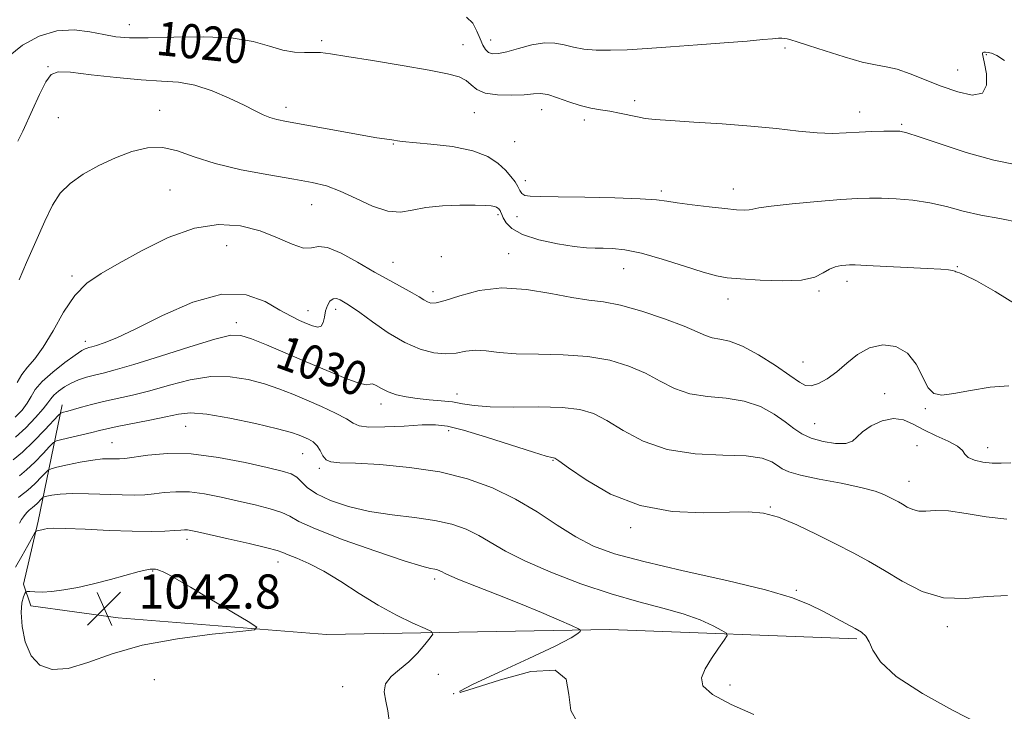
# Model space of a CAD drawing. Extents: x 2132300 to 2135200, y 294800 to 297700.
# Drawn here: x 2134163 to 2134394, y 295321 to 295483 of the extents above; entities that cross this region are included whole.
import ezdxf

# ---------------------------------------------------------------- set-up
doc = ezdxf.new("R2010")
doc.units = 0
doc.header["$MEASUREMENT"] = 0
for name, color, linetype, lineweight in [('BREAKLINE DTM HARD', 7, 'Continuous', 0), ('CONTOUR INDEX', 41, 'Continuous', 13), ('CONTOUR INDEX LABEL', 244, 'Continuous', 0), ('CONTOUR INTERMEDIATE', 44, 'Continuous', 0), ('SPOT ELEVATION', 7, 'Continuous', 0), ('SPOT ELEVATION DTM', 2, 'Continuous', 13)]:
    doc.layers.add(name, color=color, linetype=linetype, lineweight=lineweight)
doc.styles.add('Style-WORKING', font='WORKING.shx')

# ---------------------------------------------------------------- blocks, each defined once
blk = doc.blocks.new('SPOT')
at = {"layer": 'SPOT ELEVATION'}
for p, q in [((-3.91, -3.91), (3.82, 3.81)), ((-1.65, 3.77), (1.72, -3.93))]:
    blk.add_line(p, q, dxfattribs=at)

msp = doc.modelspace()

# ---------------------------------------------------------------- linework, layer by layer
at = {"layer": 'BREAKLINE DTM HARD'}
msp.add_polyline3d([(2134173.2, 295392.54, 1031.43), (2134167.56, 295365.31, 1039.71), (2134164.18, 295350.55, 1041.58), (2134165.89, 295345.45, 1042.88), (2134186.31, 295342.65, 1043.17), (2134235.1, 295338.75, 1041.47), (2134301.46, 295339.98, 1037.61), (2134359.31, 295337.79, 1034.26)], dxfattribs=at)
at = {"layer": 'CONTOUR INDEX', "flags": 128}
for points, elevation in [([(2134397.151, 295448.7), (2134391.342, 295449.879), (2134384.93, 295451.681), (2134378.765, 295453.683), (2134373.889, 295455.351), (2134370.987, 295456.286), (2134369.324, 295456.632), (2134367.814, 295456.667), (2134365.609, 295456.622), (2134362.82, 295456.537), (2134359.799, 295456.403), (2134356.791, 295456.235), (2134353.614, 295456.14), (2134349.98, 295456.251), (2134345.639, 295456.652), (2134340.496, 295457.236), (2134334.496, 295457.851), (2134327.764, 295458.371), (2134321.145, 295458.787), (2134315.667, 295459.116), (2134312.044, 295459.385), (2134309.748, 295459.652), (2134307.942, 295459.984), (2134303.747, 295460.899), (2134301.479, 295461.328), (2134299.243, 295461.664), (2134296.96, 295462.037), (2134294.505, 295462.623), (2134291.831, 295463.514), (2134289.19, 295464.48), (2134286.911, 295465.208), (2134285.17, 295465.472), (2134283.534, 295465.397), (2134281.42, 295465.193), (2134278.462, 295465.059), (2134275.175, 295465.139), (2134272.291, 295465.566), (2134270.336, 295466.405), (2134269.004, 295467.469), (2134267.784, 295468.504), (2134266.143, 295469.335), (2134263.467, 295470.082), (2134259.124, 295470.942), (2134252.855, 295472.039), (2134245.904, 295473.198), (2134239.891, 295474.17), (2134236.003, 295474.767), (2134233.684, 295475.038), (2134231.947, 295475.093), (2134229.973, 295475.063), (2134227.618, 295475.162), (2134224.906, 295475.622), (2134221.785, 295476.566), (2134217.89, 295477.673), (2134212.777, 295478.511), (2134206.285, 295478.771), (2134199.379, 295478.65), (2134193.306, 295478.47), (2134188.958, 295478.495), (2134185.802, 295478.77), (2134182.951, 295479.282), (2134179.688, 295479.946), (2134175.983, 295480.384), (2134171.977, 295480.146), (2134167.85, 295478.901), (2134163.937, 295476.808), (2134160.611, 295474.147)], 1020), ([(2134394.404, 295365.789), (2134389.61, 295366.363), (2134384.86, 295367.13), (2134380.737, 295367.703), (2134377.67, 295367.814), (2134375.471, 295367.687), (2134373.798, 295367.667), (2134372.364, 295368.009), (2134371.104, 295368.608), (2134370.006, 295369.265), (2134369.038, 295369.83), (2134368.088, 295370.343), (2134367.021, 295370.891), (2134365.647, 295371.546), (2134363.552, 295372.318), (2134360.263, 295373.201), (2134355.588, 295374.175), (2134350.458, 295375.164), (2134346.081, 295376.076), (2134343.339, 295376.854), (2134341.804, 295377.573), (2134340.718, 295378.34), (2134339.356, 295379.212), (2134337.109, 295380.031), (2134333.395, 295380.589), (2134327.905, 295380.806), (2134321.399, 295381.115), (2134314.907, 295382.077), (2134309.272, 295384.046), (2134304.593, 295386.544), (2134300.781, 295388.887), (2134297.623, 295390.531), (2134294.409, 295391.498), (2134290.303, 295391.954), (2134284.809, 295392.069), (2134278.789, 295392.048), (2134273.445, 295392.104), (2134269.648, 295392.389), (2134266.955, 295392.813), (2134264.596, 295393.227), (2134261.965, 295393.521), (2134259.133, 295393.753), (2134256.337, 295394.019), (2134253.779, 295394.402), (2134251.514, 295394.924), (2134249.562, 295395.592), (2134247.945, 295396.372), (2134246.693, 295397.068), (2134245.836, 295397.44), (2134245.287, 295397.376), (2134244.473, 295397.26), (2134242.705, 295397.6), (2134239.496, 295398.767), (2134235.189, 295400.566), (2134230.329, 295402.663), (2134225.45, 295404.744), (2134221.025, 295406.592), (2134217.513, 295408.01), (2134215.072, 295408.811), (2134212.662, 295408.844), (2134208.946, 295407.97), (2134203.079, 295406.177), (2134196.207, 295403.973), (2134189.971, 295401.995), (2134185.613, 295400.721), (2134182.787, 295400.002), (2134180.746, 295399.526), (2134178.873, 295399.029), (2134177.059, 295398.423), (2134175.325, 295397.666), (2134173.708, 295396.743), (2134172.308, 295395.752), (2134171.244, 295394.819), (2134170.543, 295393.996), (2134169.862, 295393.038), (2134168.771, 295391.623), (2134166.967, 295389.561), (2134164.676, 295387.185), (2134162.255, 295384.956)], 1030), ([(2134249.747, 295318.55), (2134249.459, 295320.907), (2134248.962, 295323.193), (2134248.633, 295325.315), (2134248.941, 295327.224), (2134250.21, 295328.915), (2134252.16, 295330.552), (2134254.36, 295332.341), (2134256.428, 295334.388), (2134258.164, 295336.4), (2134259.414, 295337.983), (2134260.007, 295338.888), (2134259.688, 295339.457), (2134258.182, 295340.179), (2134255.341, 295341.449), (2134251.515, 295343.292), (2134247.176, 295345.64), (2134242.749, 295348.372), (2134238.459, 295351.154), (2134234.482, 295353.599), (2134230.992, 295355.408), (2134228.153, 295356.637), (2134226.126, 295357.432), (2134224.874, 295357.954), (2134223.561, 295358.424), (2134221.151, 295359.08), (2134217.004, 295360.07), (2134212.067, 295361.2), (2134204.872, 295362.821), (2134203.355, 295363.139), (2134202.533, 295363.255), (2134201.854, 295363.263), (2134200.955, 295363.203), (2134199.52, 295363.097), (2134197.263, 295362.978), (2134194.014, 295362.906), (2134189.631, 295362.952), (2134184.186, 295363.153), (2134178.595, 295363.414), (2134173.99, 295363.611), (2134171.193, 295363.651), (2134169.791, 295363.567), (2134169.063, 295363.427), (2134168.426, 295363.288), (2134167.385, 295363.086), (2134167.109, 295362.985), (2134166.81, 295362.579), (2134165.184, 295359.594), (2134163.79, 295357.113), (2134162.237, 295354.526)], 1040)]:
    msp.add_lwpolyline(points, dxfattribs=dict(at, elevation=elevation))
at = {"layer": 'CONTOUR INTERMEDIATE', "flags": 128}
for points, elevation in [([(2134393.883, 295473.184), (2134392.073, 295474.36), (2134390.861, 295474.886), (2134390.036, 295475.06), (2134389.422, 295475.126), (2134388.99, 295475.116), (2134388.746, 295475.011), (2134388.699, 295474.738), (2134388.847, 295474.01), (2134389.193, 295472.485), (2134389.634, 295470.038), (2134389.671, 295467.401), (2134388.699, 295465.522), (2134386.316, 295465.1), (2134382.903, 295465.845), (2134379.044, 295467.215), (2134371.753, 295470.107), (2134368.723, 295471.148), (2134366.192, 295471.737), (2134363.661, 295472.171), (2134360.501, 295472.847), (2134356.339, 295474.032), (2134351.844, 295475.465), (2134347.942, 295476.75), (2134345.334, 295477.587), (2134343.816, 295478.039), (2134342.957, 295478.263), (2134342.359, 295478.39), (2134341.757, 295478.441), (2134340.919, 295478.411), (2134339.571, 295478.294), (2134337.282, 295478.081), (2134333.579, 295477.76), (2134328.229, 295477.333), (2134321.942, 295476.855), (2134315.668, 295476.393), (2134310.178, 295476.008), (2134305.524, 295475.736), (2134301.58, 295475.609), (2134298.226, 295475.653), (2134295.367, 295475.877), (2134292.918, 295476.285), (2134290.753, 295476.835), (2134288.593, 295477.285), (2134286.12, 295477.348), (2134283.154, 295476.842), (2134280.057, 295476.02), (2134277.329, 295475.245), (2134275.348, 295474.814), (2134274.005, 295474.769), (2134273.071, 295475.086), (2134272.338, 295475.753), (2134271.696, 295476.799), (2134271.061, 295478.262), (2134270.328, 295480.099), (2134269.334, 295481.946), (2134267.896, 295483.354)], 1018), ([(2134397.357, 295435.28), (2134392.797, 295436.203), (2134388.293, 295436.984), (2134384.166, 295437.944), (2134380.285, 295438.975), (2134376.405, 295439.865), (2134372.381, 295440.452), (2134368.477, 295440.774), (2134365.059, 295440.92), (2134362.275, 295440.958), (2134359.408, 295440.87), (2134355.522, 295440.612), (2134350.084, 295440.172), (2134344.162, 295439.631), (2134339.223, 295439.099), (2134336.33, 295438.669), (2134334.935, 295438.363), (2134334.084, 295438.189), (2134332.94, 295438.153), (2134331.134, 295438.262), (2134328.413, 295438.525), (2134324.71, 295438.933), (2134320.695, 295439.416), (2134317.221, 295439.885), (2134314.773, 295440.274), (2134312.349, 295440.584), (2134308.577, 295440.839), (2134302.601, 295441.054), (2134295.626, 295441.216), (2134289.374, 295441.308), (2134285.172, 295441.335), (2134282.767, 295441.394), (2134281.51, 295441.607), (2134280.82, 295442.069), (2134280.378, 295442.772), (2134279.93, 295443.68), (2134279.261, 295444.766), (2134278.301, 295446.033), (2134277.02, 295447.492), (2134275.328, 295449.114), (2134272.903, 295450.717), (2134269.366, 295452.08), (2134264.598, 295453.037), (2134259.521, 295453.642), (2134252.848, 295454.224), (2134251.735, 295454.353), (2134250.889, 295454.511), (2134250.387, 295454.59), (2134248.7, 295454.823), (2134246.915, 295455.098), (2134243.817, 295455.627), (2134239.163, 295456.465), (2134225.7, 295458.923), (2134223.484, 295459.379), (2134221.856, 295459.853), (2134220.29, 295460.505), (2134218.395, 295461.437), (2134215.818, 295462.735), (2134212.344, 295464.403), (2134208.324, 295466.109), (2134204.246, 295467.435), (2134200.421, 295468.102), (2134196.438, 295468.37), (2134191.707, 295468.638), (2134185.935, 295469.192), (2134180.024, 295469.879), (2134175.172, 295470.432), (2134172.225, 295470.572), (2134170.612, 295469.951), (2134169.408, 295468.207), (2134167.904, 295465.199), (2134166.261, 295461.669), (2134163.972, 295456.666), (2134162.839, 295454.31)], 1022), ([(2134396.804, 295415.885), (2134391.679, 295419.067), (2134387.296, 295421.578), (2134384.599, 295422.956), (2134383.293, 295423.477), (2134382.773, 295423.606), (2134382.502, 295423.721), (2134382.217, 295423.873), (2134381.723, 295424.027), (2134380.78, 295424.163), (2134378.961, 295424.305), (2134375.795, 295424.49), (2134371.108, 295424.738), (2134361.533, 295425.213), (2134358.915, 295425.324), (2134357.582, 295425.344), (2134356.696, 295425.298), (2134355.587, 295425.186), (2134354.251, 295424.91), (2134352.852, 295424.349), (2134351.423, 295423.455), (2134349.468, 295422.489), (2134346.364, 295421.786), (2134341.788, 295421.585), (2134336.627, 295421.749), (2134332.073, 295422.046), (2134328.923, 295422.324), (2134326.399, 295422.764), (2134323.328, 295423.625), (2134318.898, 295425.049), (2134313.739, 295426.692), (2134308.84, 295428.088), (2134304.977, 295428.889), (2134302.081, 295429.202), (2134299.869, 295429.251), (2134298.007, 295429.246), (2134295.954, 295429.333), (2134293.116, 295429.645), (2134289.163, 295430.284), (2134284.806, 295431.231), (2134281.016, 295432.435), (2134278.533, 295433.818), (2134277.168, 295435.191), (2134276.496, 295436.34), (2134276.15, 295437.105), (2134275.881, 295437.838), (2134275.779, 295438.052), (2134275.649, 295438.244), (2134275.481, 295438.438), (2134275.258, 295438.65), (2134274.927, 295438.86), (2134274.427, 295439.041), (2134273.642, 295439.17), (2134272.251, 295439.252), (2134269.879, 295439.296), (2134266.344, 295439.293), (2134262.235, 295439.153), (2134258.335, 295438.768), (2134255.194, 295438.134), (2134252.444, 295437.665), (2134249.486, 295437.879), (2134245.904, 295439.103), (2134242.015, 295440.896), (2134238.323, 295442.624), (2134235.106, 295443.816), (2134231.751, 295444.636), (2134227.423, 295445.405), (2134221.612, 295446.389), (2134215.1, 295447.618), (2134208.995, 295449.063), (2134204.129, 295450.637), (2134200.228, 295452.011), (2134196.738, 295452.799), (2134193.201, 295452.712), (2134189.524, 295451.857), (2134185.706, 295450.439), (2134181.808, 295448.647), (2134178.131, 295446.603), (2134175.041, 295444.414), (2134172.761, 295442.096), (2134170.954, 295439.305), (2134169.142, 295435.606), (2134167.005, 295430.827), (2134164.846, 295425.855), (2134163.126, 295421.839)], 1024), ([(2134394.911, 295397.011), (2134390.511, 295396.679), (2134385.934, 295395.954), (2134381.965, 295395.222), (2134379.185, 295394.858), (2134377.345, 295395.195), (2134375.991, 295396.556), (2134373.169, 295402.06), (2134371.135, 295404.675), (2134368.438, 295406.208), (2134365.352, 295406.594), (2134362.26, 295405.926), (2134359.466, 295404.364), (2134356.946, 295402.323), (2134354.597, 295400.283), (2134352.356, 295398.653), (2134350.321, 295397.548), (2134348.632, 295397.01), (2134347.301, 295397.089), (2134345.834, 295397.866), (2134343.609, 295399.43), (2134340.238, 295401.743), (2134336.269, 295404.263), (2134332.479, 295406.322), (2134329.482, 295407.442), (2134327.216, 295407.915), (2134325.45, 295408.22), (2134323.879, 295408.768), (2134321.898, 295409.682), (2134318.825, 295411.013), (2134314.265, 295412.732), (2134308.97, 295414.502), (2134303.976, 295415.906), (2134300.002, 295416.673), (2134296.492, 295417.11), (2134292.57, 295417.667), (2134287.605, 295418.625), (2134281.945, 295419.572), (2134276.18, 295419.926), (2134270.856, 295419.303), (2134266.327, 295418.124), (2134262.905, 295417.007), (2134260.762, 295416.441), (2134259.539, 295416.386), (2134258.74, 295416.67), (2134257.915, 295417.158), (2134256.799, 295417.858), (2134255.171, 295418.814), (2134249.896, 295421.667), (2134246.353, 295423.651), (2134242.394, 295425.956), (2134238.525, 295428.086), (2134235.337, 295429.434), (2134233.198, 295429.638), (2134231.583, 295429.302), (2134229.745, 295429.274), (2134227.089, 295430.17), (2134223.63, 295431.686), (2134219.536, 295433.288), (2134214.94, 295434.467), (2134209.836, 295434.819), (2134204.18, 295433.967), (2134198.044, 295431.731), (2134191.957, 295428.719), (2134186.558, 295425.737), (2134182.315, 295423.339), (2134178.992, 295421.059), (2134176.177, 295418.182), (2134173.538, 295414.257), (2134171.056, 295409.912), (2134168.788, 295406.041), (2134166.789, 295403.297), (2134165.091, 295401.362), (2134163.719, 295399.674), (2134162.681, 295397.814)], 1026), ([(2134395.387, 295378.984), (2134393.114, 295378.872), (2134390.968, 295378.889), (2134388.796, 295379.141), (2134386.826, 295379.61), (2134385.382, 295380.244), (2134384.616, 295381.005), (2134384.004, 295381.889), (2134382.851, 295382.909), (2134380.677, 295384.065), (2134377.856, 295385.331), (2134374.977, 295386.671), (2134372.479, 295387.997), (2134370.207, 295389.011), (2134367.853, 295389.361), (2134365.237, 295388.82), (2134362.677, 295387.656), (2134360.614, 295386.262), (2134359.302, 295384.99), (2134358.239, 295384.021), (2134356.732, 295383.494), (2134354.312, 295383.504), (2134351.392, 295383.969), (2134348.61, 295384.762), (2134346.418, 295385.785), (2134344.532, 295387.048), (2134342.485, 295388.594), (2134339.893, 295390.391), (2134336.701, 295392.136), (2134332.937, 295393.456), (2134328.694, 295394.124), (2134324.307, 295394.515), (2134320.179, 295395.148), (2134316.576, 295396.407), (2134313.246, 295398.113), (2134309.803, 295399.95), (2134305.913, 295401.63), (2134301.44, 295402.991), (2134296.298, 295403.9), (2134290.532, 295404.294), (2134284.71, 295404.399), (2134279.529, 295404.512), (2134275.51, 295404.835), (2134272.452, 295405.198), (2134269.974, 295405.34), (2134267.727, 295405.096), (2134265.479, 295404.696), (2134263.027, 295404.471), (2134260.208, 295404.711), (2134257, 295405.567), (2134253.419, 295407.15), (2134249.567, 295409.454), (2134245.886, 295411.992), (2134242.905, 295414.157), (2134240.991, 295415.504), (2134239.864, 295416.228), (2134239.079, 295416.682), (2134238.278, 295417.127), (2134237.44, 295417.438), (2134236.627, 295417.397), (2134235.9, 295416.842), (2134235.303, 295415.849), (2134234.874, 295414.552), (2134234.614, 295413.114), (2134234.352, 295411.81), (2134233.879, 295410.945), (2134233.033, 295410.732), (2134231.856, 295411.032), (2134230.436, 295411.615), (2134228.811, 295412.325), (2134226.806, 295413.305), (2134224.191, 295414.768), (2134220.747, 295416.72), (2134216.283, 295418.316), (2134210.616, 295418.505), (2134203.783, 295416.614), (2134196.692, 295413.498), (2134190.47, 295410.394), (2134185.981, 295408.277), (2134183.047, 295407.075), (2134181.23, 295406.454), (2134180.125, 295406.121), (2134179.474, 295405.948), (2134179.053, 295405.849), (2134178.616, 295405.703), (2134177.815, 295405.258), (2134176.279, 295404.226), (2134173.82, 295402.441), (2134170.986, 295400.222), (2134168.509, 295398.007), (2134166.916, 295396.13), (2134165.916, 295394.511), (2134165.013, 295392.963), (2134163.799, 295391.347), (2134162.228, 295389.703)], 1028), ([(2134394.58, 295347.914), (2134389.779, 295347.709), (2134384.697, 295347.223), (2134379.565, 295347.394), (2134374.597, 295348.881), (2134369.943, 295351.251), (2134365.737, 295353.793), (2134362.015, 295355.967), (2134358.417, 295357.911), (2134354.485, 295359.933), (2134349.941, 295362.217), (2134345.22, 295364.454), (2134340.935, 295366.215), (2134337.427, 295367.184), (2134333.946, 295367.505), (2134329.472, 295367.436), (2134323.303, 295367.29), (2134316.019, 295367.601), (2134308.522, 295368.956), (2134301.639, 295371.669), (2134295.899, 295374.973), (2134291.759, 295377.823), (2134289.479, 295379.436), (2134288.541, 295380.048), (2134288.233, 295380.15), (2134287.83, 295380.203), (2134286.548, 295380.535), (2134283.591, 295381.441), (2134272.569, 295385.001), (2134267.173, 295386.654), (2134263.435, 295387.594), (2134260.614, 295387.914), (2134257.512, 295387.843), (2134253.32, 295387.601), (2134248.773, 295387.373), (2134244.994, 295387.333), (2134242.744, 295387.629), (2134241.346, 295388.285), (2134239.76, 295389.296), (2134237.207, 295390.629), (2134233.94, 295392.141), (2134230.471, 295393.662), (2134227.185, 295395.056), (2134223.961, 295396.317), (2134220.551, 295397.469), (2134216.756, 295398.49), (2134212.564, 295399.154), (2134208.014, 295399.184), (2134203.185, 295398.421), (2134198.327, 295397.173), (2134193.735, 295395.866), (2134189.643, 295394.832), (2134182.872, 295393.333), (2134180.084, 295392.639), (2134177.726, 295391.987), (2134175.866, 295391.452), (2134174.546, 295391.087), (2134173.179, 295390.749), (2134172.86, 295390.626), (2134172.345, 295390.151), (2134169.117, 295386.703), (2134166.505, 295384.003), (2134163.895, 295381.499), (2134161.701, 295379.68)], 1032), ([(2134279.344, 295370.496), (2134273.966, 295373.119), (2134268.118, 295375.251), (2134261.621, 295376.855), (2134254.497, 295377.922), (2134247.579, 295378.548), (2134241.902, 295378.859), (2134238.216, 295378.996), (2134236.142, 295379.188), (2134235.018, 295379.68), (2134234.263, 295380.629), (2134233.615, 295381.83), (2134232.894, 295382.988), (2134231.969, 295383.872), (2134230.906, 295384.515), (2134229.822, 295385.012), (2134228.685, 295385.472), (2134226.867, 295386.054), (2134223.589, 295386.928), (2134218.44, 295388.17), (2134212.466, 295389.464), (2134207.083, 295390.399), (2134203.29, 295390.665), (2134200.447, 295390.373), (2134197.5, 295389.737), (2134193.713, 295388.954), (2134186.086, 295387.47), (2134183.69, 295386.963), (2134181.961, 295386.551), (2134180.157, 295386.104), (2134177.768, 295385.537), (2134173.104, 295384.465), (2134171.895, 295384.152), (2134171.155, 295383.719), (2134170.248, 295382.794), (2134168.713, 295381.153), (2134166.778, 295379.154), (2134164.846, 295377.3), (2134163.221, 295375.952)], 1034), ([(2134270.751, 295361.984), (2134267.794, 295363.416), (2134264.439, 295364.589), (2134260.446, 295365.49), (2134255.686, 295366.151), (2134250.463, 295366.765), (2134245.193, 295367.567), (2134240.271, 295368.728), (2134236.017, 295370.158), (2134232.729, 295371.702), (2134230.576, 295373.212), (2134228.114, 295375.643), (2134226.811, 295376.396), (2134224.715, 295377.044), (2134221.231, 295377.872), (2134216.021, 295379.046), (2134209.775, 295380.251), (2134203.438, 295381.055), (2134197.829, 295381.156), (2134193.259, 295380.785), (2134187.844, 295380.01), (2134186.605, 295379.897), (2134185.62, 295379.897), (2134184.383, 295379.928), (2134182.68, 295379.88), (2134180.364, 295379.631), (2134177.429, 295379.118), (2134174.412, 295378.488), (2134171.989, 295377.944), (2134170.622, 295377.608), (2134169.926, 295377.278), (2134169.306, 295376.67), (2134168.309, 295375.604), (2134167.052, 295374.305), (2134165.796, 295373.1), (2134164.741, 295372.225), (2134163.834, 295371.543), (2134162.963, 295370.826)], 1036), ([(2134262.159, 295353.472), (2134261.666, 295353.711), (2134261.106, 295353.906), (2134260.441, 295354.057), (2134259.476, 295354.227), (2134257.406, 295354.749), (2134253.272, 295356.021), (2134246.621, 295358.264), (2134239.016, 295360.977), (2134232.53, 295363.482), (2134228.644, 295365.262), (2134226.495, 295366.454), (2134224.632, 295367.361), (2134221.908, 295368.233), (2134218.391, 295369.122), (2134214.457, 295370.031), (2134210.446, 295370.933), (2134206.565, 295371.695), (2134202.986, 295372.155), (2134199.842, 295372.21), (2134197.107, 295371.994), (2134194.716, 295371.701), (2134192.54, 295371.494), (2134190.202, 295371.408), (2134187.263, 295371.446), (2134179.346, 295371.744), (2134175.581, 295371.786), (2134172.737, 295371.637), (2134170.797, 295371.379), (2134169.601, 295371.133), (2134168.971, 295370.978), (2134168.651, 295370.826), (2134168.365, 295370.546), (2134167.326, 295369.456), (2134166.747, 295368.901), (2134166.261, 295368.497), (2134165.843, 295368.183), (2134165.441, 295367.853), (2134165.016, 295367.423), (2134164.573, 295366.902), (2134164.134, 295366.318), (2134163.699, 295365.673), (2134163.203, 295364.856)], 1038), ([(2134390.969, 295316.31), (2134381.719, 295321.066), (2134374.667, 295324.955), (2134368.523, 295328.925), (2134364.806, 295332.344), (2134363.026, 295335.065), (2134362.189, 295337.066), (2134361.431, 295338.384), (2134360.405, 295339.314), (2134358.892, 295340.214), (2134356.75, 295341.363), (2134351.323, 295344.201), (2134348.297, 295345.709), (2134344.191, 295347.339), (2134337.905, 295349.216), (2134328.871, 295351.401), (2134318.658, 295353.696), (2134309.371, 295355.842), (2134302.571, 295357.683), (2134297.658, 295359.493), (2134293.491, 295361.648), (2134289.124, 295364.398), (2134284.397, 295367.478), (2134279.344, 295370.496)], 1034), ([(2134335.205, 295320.024), (2134329.898, 295322.344), (2134325.488, 295324.693), (2134323.244, 295326.738), (2134322.891, 295328.651), (2134323.765, 295330.731), (2134325.244, 295333.149), (2134326.865, 295335.548), (2134328.205, 295337.445), (2134328.891, 295338.519), (2134328.761, 295339.116), (2134327.704, 295339.748), (2134325.636, 295340.803), (2134322.594, 295342.169), (2134318.644, 295343.61), (2134313.841, 295344.974), (2134308.208, 295346.445), (2134301.758, 295348.288), (2134294.65, 295350.671), (2134287.612, 295353.352), (2134281.52, 295355.992), (2134276.99, 295358.312), (2134270.751, 295361.984)], 1036), ([(2134191.898, 295336.24), (2134200.17, 295337.793), (2134208.363, 295338.847), (2134214.832, 295339.493), (2134218.273, 295339.896), (2134218.762, 295340.508), (2134216.718, 295341.854), (2134207.803, 295347.152), (2134203.281, 295349.823), (2134200.095, 295351.68), (2134198.098, 295352.803), (2134196.864, 295353.437), (2134196.027, 295353.798), (2134195.445, 295353.983), (2134195.038, 295354.062), (2134194.727, 295354.093), (2134194.206, 295354.104), (2134193.842, 295354.089), (2134192.995, 295353.936), (2134191.224, 295353.499), (2134184.495, 295351.665), (2134180.53, 295350.643), (2134176.85, 295349.808), (2134173.591, 295349.205), (2134170.801, 295348.845), (2134168.524, 295348.72), (2134166.787, 295348.748), (2134165.615, 295348.829), (2134164.983, 295348.861), (2134164.682, 295348.739), (2134164.452, 295348.36), (2134164.11, 295347.592), (2134163.769, 295346.201), (2134163.618, 295343.922), (2134163.834, 295340.666), (2134164.555, 295337.034), (2134165.908, 295333.798), (2134168.004, 295331.607), (2134170.89, 295330.612), (2134174.599, 295330.839), (2134179.194, 295332.209), (2134184.881, 295334.214), (2134191.898, 295336.24)], 1042), ([(2134293.821, 295318.297), (2134292.296, 295320.962), (2134291.878, 295324.683), (2134291.243, 295328.317), (2134288.629, 295330.436), (2134282.954, 295330.082), (2134275.867, 295328.191), (2134269.695, 295326.172), (2134266.377, 295325.203), (2134266.288, 295325.52), (2134269.41, 295327.131), (2134275.387, 295329.903), (2134282.496, 295333.148), (2134288.673, 295336.043), (2134292.355, 295337.954), (2134293.981, 295339.006), (2134294.49, 295339.514), (2134294.593, 295339.791), (2134294.077, 295340.137), (2134292.498, 295340.847), (2134289.545, 295342.136), (2134285.436, 295343.896), (2134280.515, 295345.938), (2134275.202, 295348.062), (2134270.187, 295350.031), (2134266.234, 295351.602), (2134263.874, 295352.602), (2134262.721, 295353.159), (2134262.159, 295353.472)], 1038)]:
    msp.add_lwpolyline(points, dxfattribs=dict(at, elevation=elevation))
at = {"layer": 'SPOT ELEVATION DTM'}
for p in [(2134188.95, 295481.59, 1019.3), (2134233.95, 295477.85, 1019.7), (2134267.07, 295476.89, 1019.2), (2134273.58, 295477.98, 1017.3), (2134342.5, 295476.16, 1018.3), (2134389.65, 295474.59, 1018.1), (2134169.92, 295471.76, 1021.9), (2134382.88, 295471, 1017.2), (2134225.59, 295462.26, 1021.5), (2134307.28, 295463.82, 1019.6), (2134172.28, 295459.84, 1022.8), (2134196.01, 295461.52, 1023.3), (2134269.7, 295460.96, 1020.8), (2134285.46, 295461.72, 1020.7), (2134359.97, 295461.16, 1019.4), (2134295.45, 295459.25, 1020.4), (2134369.76, 295458.28, 1019.8), (2134250.78, 295453.64, 1022.1), (2134279.15, 295454.22, 1020.4), (2134281.64, 295445.08, 1021.4), (2134198.42, 295442.85, 1025.1), (2134313.51, 295442.65, 1021.7), (2134330.4, 295443.11, 1021.4), (2134231.59, 295439.47, 1024.8), (2134275.25, 295437.08, 1024.3), (2134279.73, 295436.66, 1022.7), (2134211.72, 295429.83, 1026.9), (2134277.76, 295427.94, 1025.2), (2134250.65, 295425.91, 1025.1), (2134261.96, 295427.22, 1025.6), (2134304.69, 295424.46, 1024.8), (2134382.83, 295424.95, 1023.9), (2134175.51, 295422.7, 1025.7), (2134356.99, 295421.47, 1024.5), (2134260.07, 295419.05, 1025.5), (2134350.46, 295419.18, 1024.2), (2134329.14, 295417.37, 1024.6), (2134230.78, 295414.62, 1027.3), (2134237.26, 295414.94, 1028.5), (2134214.02, 295411.79, 1029.5), (2134178.63, 295407.43, 1027.5), (2134346.69, 295402.62, 1025.1), (2134365.77, 295395.14, 1027.3), (2134265.63, 295395.13, 1029.4), (2134247.84, 295392.73, 1030.5), (2134375.29, 295391.64, 1026.2), (2134202.09, 295387.51, 1034.9), (2134263.69, 295386.54, 1032.5), (2134349.39, 295388.12, 1027.1), (2134184.88, 295383.7, 1035.1), (2134373.38, 295382.98, 1029.3), (2134389.93, 295382.56, 1027.4), (2134229.53, 295381.12, 1034.9), (2134288.13, 295379.56, 1032.1), (2134233.45, 295377.67, 1034.3), (2134371.5, 295374.68, 1029.3), (2134339.04, 295368.6, 1031.9), (2134306.32, 295363.76, 1032.4), (2134202.42, 295361.03, 1040.5), (2134194.4, 295353.66, 1042.1), (2134223.74, 295355.78, 1040.6), (2134260.44, 295351.77, 1038.4), (2134345.12, 295349.14, 1033.8), (2134380.45, 295340.61, 1032.4), (2134261.27, 295329.44, 1039.5), (2134194.8, 295328.16, 1040.1), (2134238.88, 295326.52, 1040.3), (2134329.58, 295326.94, 1035.5), (2134264.84, 295324.9, 1037.9)]:
    msp.add_point(p, dxfattribs=at)

# ---------------------------------------------------------------- block references
at = {"layer": 'SPOT ELEVATION'}
msp.add_blockref('SPOT', (2134183.072, 295344.839, 1042.801), dxfattribs=at)

# ---------------------------------------------------------------- texts
at = {"layer": 'CONTOUR INDEX LABEL', "style": 'Style-WORKING', "width": 0.875}
for s, rotation, p in [('1020', 354.1, (2134194.993, 295474.553, 1020)), ('1030', 340, (2134222.721, 295401.554, 1030))]:
    msp.add_text(s, height=8, rotation=rotation, dxfattribs=at).set_placement(p)
at = {"layer": 'SPOT ELEVATION', "style": 'Style-WORKING'}
msp.add_text('1042.8', height=8, dxfattribs=at).set_placement((2134191.072, 295344.839, 1042.801))

doc.saveas('drawing.dxf')
